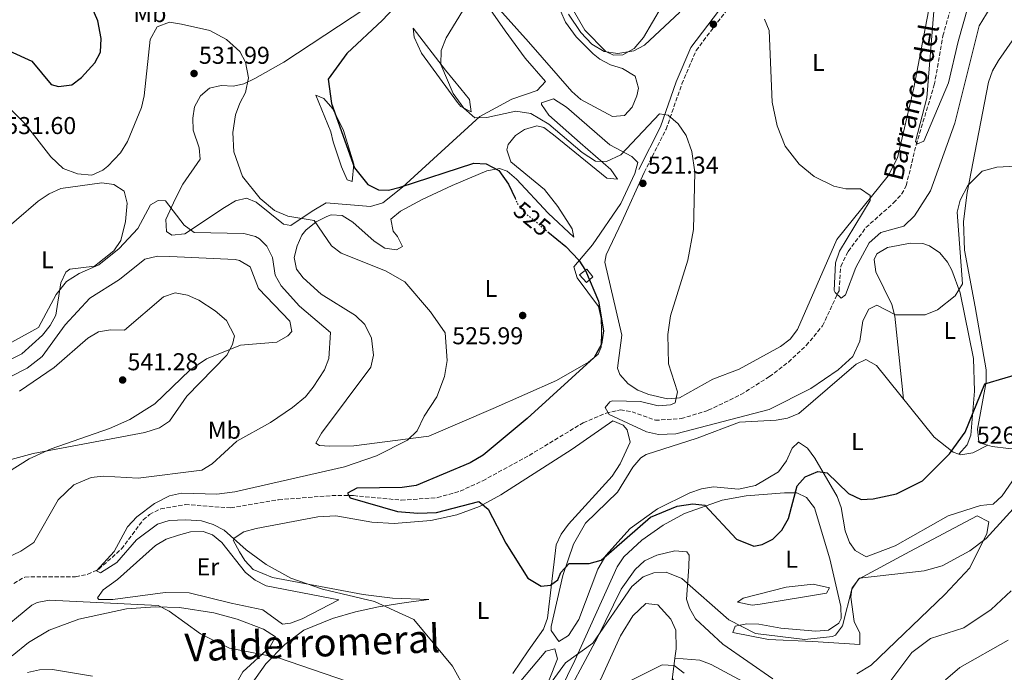
# Model space of a CAD drawing. Units: metres. Extents: x 594833 to 598327, y 4652734 to 4655094.
# Drawn here: x 596632 to 597037, y 4654151 to 4654419 of the extents above; entities that cross this region are included whole.
import ezdxf
from ezdxf.enums import TextEntityAlignment as Align

# ---------------------------------------------------------------- set-up
doc = ezdxf.new("R2010")
doc.units = ezdxf.units.M
doc.header["$MEASUREMENT"] = 0
doc.linetypes.add('DGN Style 3', pattern=[2.435891, 1.739922, -0.695969])
doc.linetypes.add('DGN Style 5', pattern=[1.217945, 0.521977, -0.695969])
for name, color, linetype, lineweight in [('Barranco lineal', 142, 'DGN Style 3', 13), ('Camino', 7, 'DGN Style 3', 0), ('Caseta-cabaña', 1, 'Continuous', 0), ('Cota de curva de nivel directora', 7, 'Continuous', 0), ('Cota de punto acotado terreno', 7, 'Continuous', 0), ('Curva de nivel directora', 30, 'Continuous', 30), ('Curva de nivel directora no vista', 30, 'DGN Style 5', 30), ('Curva de nivel intermedia', 30, 'Continuous', 0), ('Etiqueta de uso rústico', 92, 'Continuous', 0), ('Línea de cambio de uso (parcela vista)', 92, 'Continuous', 0), ('Margen derecho', 7, 'Continuous', 0), ('Punto acotado terreno (símbolo)', 7, 'Continuous', 0), ('Texto de arroyo-regatas y barrancos', 142, 'Continuous', 0), ('Texto de Área (paraje) menor', 7, 'Continuous', 0)]:
    doc.layers.add(name, color=color, linetype=linetype, lineweight=lineweight)
doc.styles.add('Style-Arial', font='arial.ttf')

# ---------------------------------------------------------------- blocks, each defined once
blk = doc.blocks.new('5PATER')
at = {"layer": 'Punto acotado terreno (símbolo)', "linetype": 'Continuous', "lineweight": 0}
h = blk.add_hatch(color=51, dxfattribs=at)
edge = h.paths.add_edge_path()
edge.add_ellipse((0, 0), major_axis=(-0.11, -0.111), ratio=0.999422, start_angle=0, end_angle=360)

msp = doc.modelspace()

# ---------------------------------------------------------------- linework, layer by layer
at = {"layer": 'Barranco lineal', "color": 142, "linetype": 'DGN Style 3', "lineweight": 13}
msp.add_polyline3d([(596629.71, 4654187.17, 532.98), (596634.22, 4654189.79, 532.75), (596655.1, 4654189.91, 530.62), (596660.05, 4654190.89, 530.21), (596664.59, 4654193.03, 529.78), (596673.96, 4654201.33, 528.7), (596682.87, 4654213.3, 528.38), (596685.45, 4654215.47, 528.26), (596690.08, 4654217.83, 527.94), (596700.15, 4654219.59, 527.22), (596718.84, 4654218.17, 526.61), (596738.51, 4654221.54, 525.33), (596760.39, 4654223.27, 523.99), (596769.28, 4654223.26, 523.58), (596788.95, 4654221.38, 523.4), (596803.85, 4654222.42, 522.25), (596813.14, 4654225.11, 521.58), (596822.39, 4654229.34, 521.1), (596841.53, 4654239.81, 520.09), (596863.72, 4654253.22, 519), (596873.11, 4654257.17, 518.77), (596878.98, 4654258.47, 518.6), (596883.76, 4654257.76, 518.26), (596893.36, 4654254.21, 517.4), (596903.92, 4654254.89, 516.89), (596915.07, 4654258.32, 516.55), (596928.49, 4654264.77, 516.19), (596940.21, 4654272.17, 515.87), (596948.09, 4654278.17, 515.64), (596955.38, 4654284.96, 515.41), (596962.08, 4654293.06, 515.03), (596968.84, 4654307.49, 513.64), (596969.57, 4654317.54, 513.68), (596972.62, 4654323.67, 513.08), (596979.88, 4654333.45, 511.77), (596991.25, 4654343.56, 510.39), (596994.57, 4654347.22, 509.97), (596996.47, 4654350.66, 509.67), (597000.53, 4654367.41, 508.63), (597008, 4654392.11, 507.29), (597011.53, 4654412.26, 507.33), (597018.23, 4654435.87, 506.59)], dxfattribs=at)
at = {"layer": 'Camino', "color": 7, "linetype": 'DGN Style 3', "lineweight": 0}
msp.add_polyline3d([(596888.76, 4654356.12, 520.47), (596897.76, 4654373.87, 518.86), (596904.3, 4654392.51, 518.06), (596910.11, 4654406.26, 516.65), (596923.97, 4654424.53, 514.12)], dxfattribs=at)
at = {"layer": 'Caseta-cabaña', "color": 1, "linetype": 'Continuous', "lineweight": 0}
msp.add_polyline3d([(596867.66, 4654313.18, 526.49), (596865.07, 4654310.81, 525.8), (596862.18, 4654313.96, 526.49), (596865.15, 4654316.34, 526.49)], close=True, dxfattribs=at)
msp.add_polyline3d([(596865.07, 4654310.81, 525.8), (596862.18, 4654313.96, 526.49), (596865.15, 4654316.34, 526.49), (596867.66, 4654313.18, 526.49), (596865.07, 4654310.81, 525.8)], dxfattribs=at)
at = {"layer": 'Curva de nivel directora', "color": 30, "linetype": 'Continuous', "lineweight": 30, "elevation": 525, "flags": 128}
for points in [[(596616.76, 4654411.02), (596637.05, 4654401.88), (596645.04, 4654392.32), (596648.11, 4654391.42), (596653.53, 4654392.07), (596657.47, 4654395.15), (596662.96, 4654401.19), (596665.31, 4654405.61), (596665.55, 4654411.12), (596664.19, 4654418.49), (596656.87, 4654435.62)], [(596789.79, 4654427.99), (596781.25, 4654418.72), (596766.61, 4654405.02), (596758.91, 4654394.45), (596760.3, 4654384.4), (596769.76, 4654358.01), (596775.22, 4654351.15), (596779.51, 4654348.93), (596783.63, 4654348.89), (596788.48, 4654350.12), (596818.77, 4654359.95), (596823.76, 4654359.7), (596829.03, 4654356.88), (596833.02, 4654351.25), (596835.69, 4654345.51)], [(596849.23, 4654331.72), (596856.62, 4654325.64), (596861.93, 4654320.03), (596864.67, 4654315.85), (596869.97, 4654303.17), (596872.03, 4654290.96), (596871.2, 4654285.57), (596868.15, 4654280.03), (596840.71, 4654254.89), (596822.58, 4654239.93), (596817.26, 4654236.78), (596795, 4654227.4), (596789.35, 4654226.55), (596770.65, 4654226.34), (596766.83, 4654224.2), (596767.91, 4654222.3), (596787.44, 4654216.78), (596795.68, 4654216.07), (596803.43, 4654216.29), (596820.76, 4654220.87), (596824.62, 4654217.7), (596831.91, 4654203.77), (596840.97, 4654189.34), (596846.39, 4654185.96), (596850.27, 4654186.4), (596853.3, 4654188.58), (596854.45, 4654191.71), (596857.89, 4654195.35), (596866.14, 4654195.34), (596871.02, 4654196.69), (596891.33, 4654214.41), (596902.29, 4654218.86), (596908.77, 4654219.81), (596913.73, 4654219.34), (596926.64, 4654205.38), (596933.85, 4654202.43), (596937.19, 4654203.12), (596941.66, 4654205.36), (596945.28, 4654209.07)], [(596945.28, 4654209.07), (596948.01, 4654213.9), (596951.59, 4654227.27), (596954.95, 4654230.93), (596960.16, 4654233.21), (596963.96, 4654232.63), (596972.72, 4654224.19), (596977.93, 4654221.72), (596982.93, 4654221.94), (596992.4, 4654224.05), (597003.18, 4654229.33), (597014.3, 4654240.39), (597020.73, 4654249.35), (597028.71, 4654269.16), (597045.45, 4654274.11)]]:
    msp.add_lwpolyline(points, dxfattribs=at)
at = {"layer": 'Curva de nivel directora no vista', "color": 30, "linetype": 'DGN Style 5', "lineweight": 30, "elevation": 525, "flags": 128}
msp.add_lwpolyline([(596835.69, 4654345.51), (596836.75, 4654343.22), (596839.95, 4654339.36), (596849.23, 4654331.72)], dxfattribs=at)
at = {"layer": 'Curva de nivel intermedia', "color": 30, "linetype": 'Continuous', "lineweight": 0, "flags": 128}
for points, elevation in [([(597007.86, 4654422.43), (597004.89, 4654386.85), (597000.33, 4654368.81), (597001.13, 4654367.91), (597003.73, 4654368.91), (597013.86, 4654392.99), (597017.79, 4654409.97), (597025.76, 4654438.24)], 510), ([(596818.27, 4654429.34), (596807.43, 4654411.4), (596805.39, 4654406.24), (596805.24, 4654400.45), (596810.27, 4654388.51), (596814.69, 4654382.48), (596819.15, 4654378.62), (596824.16, 4654378.66), (596836.01, 4654381.3), (596842.23, 4654380.29), (596849.55, 4654375.91), (596863.3, 4654364.35), (596868.74, 4654360.71), (596873.32, 4654360.62), (596879.23, 4654363.3), (596895.12, 4654380.28), (596898.62, 4654379.67), (596902.74, 4654376.15), (596906.02, 4654371.35), (596908.34, 4654364.75), (596909.63, 4654356.18), (596909.03, 4654332.66), (596906.69, 4654319.99), (596899.55, 4654297.19), (596898.45, 4654289.45), (596898.79, 4654277.39), (596902.48, 4654265.86), (596901.46, 4654261.39), (596899.52, 4654260.55), (596894.5, 4654260.17), (596887.19, 4654261.89), (596875.69, 4654262.2), (596874.71, 4654261.77), (596872.77, 4654259.51), (596874.39, 4654256.62)], 520), ([(596938.25, 4654419.07), (596940.17, 4654414.45), (596941.39, 4654385.05), (596943.41, 4654375.24), (596946.66, 4654366.93), (596952.45, 4654359.52), (596958.65, 4654354.49), (596966.66, 4654350.52), (596971.61, 4654349.31), (596977.7, 4654349.33), (596981.7, 4654346.7), (596981.65, 4654344.61), (596969.02, 4654323.7), (596967.4, 4654318.97), (596966.9, 4654307.53), (596967.24, 4654306.73), (596969.7, 4654304.47), (596971.51, 4654305.81), (596975.79, 4654317.02), (596981.17, 4654327.22), (596985.98, 4654331.36), (596995.46, 4654334.06), (596999.93, 4654338.29), (597006.39, 4654348.56), (597016.4, 4654376.31), (597026.4, 4654416.39), (597034.04, 4654428.81)], 515), ([(596857.67, 4654421.25), (596862.68, 4654413.7), (596867.25, 4654408.89), (596872.37, 4654405.9), (596877.93, 4654405.03), (596884.5, 4654406.07), (596888.9, 4654408.48), (596903.39, 4654421.95)], 515), ([(596622.62, 4654387.64), (596634.3, 4654376.06), (596644.95, 4654362.49), (596649.92, 4654357.73), (596655.9, 4654355.55), (596661.7, 4654354.96), (596666.21, 4654356.99), (596668.33, 4654358.67), (596673.51, 4654364.11), (596676.44, 4654368.77), (596682.15, 4654382.75), (596683.32, 4654387.6), (596685.73, 4654410.8), (596688.58, 4654415.97), (596693.73, 4654417.92), (596698.67, 4654417.13), (596710.3, 4654414.44), (596717.14, 4654410.74), (596722.53, 4654405.79), (596724.92, 4654401.4), (596726.18, 4654394.98), (596724.92, 4654388.96), (596722.53, 4654384.57), (596720.83, 4654379.75), (596719.74, 4654372.52), (596720.15, 4654364.6), (596723.63, 4654354.42), (596730.95, 4654345.4), (596736.8, 4654340.51), (596742.27, 4654338.2), (596753.17, 4654336.42), (596760.25, 4654325.95), (596764.29, 4654322.99), (596782.41, 4654315.65), (596790.39, 4654311.12), (596800.98, 4654298.76), (596806.94, 4654290.15), (596807.84, 4654278.83)], 530), ([(596874.39, 4654256.62), (596889.76, 4654249.54), (596894.67, 4654248.44), (596901.82, 4654248.62), (596940.12, 4654258.65), (596957.21, 4654267.34), (596968.49, 4654275.01), (596974.49, 4654280.5), (596977.44, 4654286.7), (596978.62, 4654295.06), (596981.03, 4654299.84), (596984.4, 4654301.51), (596992.06, 4654297.59), (597004.25, 4654297.51), (597009.3, 4654299.6), (597016.61, 4654305.44), (597019.57, 4654310.37), (597017.45, 4654339.84), (597018.66, 4654344.67), (597021.83, 4654350.73), (597027.74, 4654356.7), (597033.71, 4654358.24), (597046.96, 4654358.93)], 520), ([(596613.21, 4654277.91), (596639.78, 4654292.34), (596647.16, 4654305.95), (596651.33, 4654311.28), (596656.51, 4654314.61), (596664.64, 4654318.14), (596673.05, 4654324.79), (596680.68, 4654333.12), (596685.92, 4654342.77), (596688.97, 4654344.62), (596692.02, 4654344.49), (596699.71, 4654334.46), (596703.88, 4654331.48), (596724.28, 4654331.03), (596729.07, 4654329.75), (596730.65, 4654328.84), (596733.64, 4654325.8), (596736.01, 4654321.18), (596737.1, 4654313.84), (596739.53, 4654309.46), (596747.1, 4654301.18), (596759.87, 4654290.36), (596759.21, 4654279.62), (596757.36, 4654274.97), (596752.7, 4654267.8), (596749.57, 4654263.89), (596744.24, 4654259.45), (596735.12, 4654253.31), (596721.39, 4654245.57), (596711.26, 4654236.33), (596706.9, 4654233.76), (596680.83, 4654230.36), (596666.48, 4654231.19), (596661.51, 4654230.71), (596654.41, 4654227.71), (596647.89, 4654221.54), (596637.91, 4654204.03), (596632.62, 4654200.43), (596626.32, 4654197.42)], 535), ([(596631.99, 4654266.18), (596646.25, 4654275.89), (596660.11, 4654288.02), (596664.47, 4654290.54), (596669.4, 4654291.4), (596675.16, 4654291.27), (596691.24, 4654304.93), (596696, 4654306.63), (596701.14, 4654305.68), (596705.73, 4654303.63), (596712.46, 4654299.24), (596717.06, 4654295.18), (596720.35, 4654288.9), (596719.6, 4654285.38), (596717.23, 4654280.95), (596700.77, 4654264.14), (596693.66, 4654253.92), (596689.5, 4654251.14), (596683.56, 4654249.18), (596637.58, 4654240.52), (596619.42, 4654235.62)], 540), ([(596807.84, 4654278.83), (596806.74, 4654272.18), (596803.51, 4654263.87), (596798.31, 4654255.9), (596795.51, 4654249.88), (596791.43, 4654246.02), (596778.69, 4654239.63), (596765.66, 4654235.09), (596720.5, 4654224.79), (596713.14, 4654223.88), (596698.54, 4654224.2), (596693.68, 4654223.13), (596687.47, 4654220.03), (596680.24, 4654214.56), (596676.36, 4654210.38), (596670.9, 4654200.27), (596663.64, 4654192.28), (596665.37, 4654191.52), (596672.07, 4654195.82), (596680.09, 4654205.12), (596688.77, 4654211.5), (596693.55, 4654212.98), (596700.33, 4654213.3), (596706.88, 4654212.91), (596711.64, 4654211.39), (596716.21, 4654209.06), (596725.18, 4654201.02), (596733.41, 4654194.92), (596743.54, 4654189.36), (596756.57, 4654184.77), (596777.95, 4654179.73), (596794.07, 4654172.33), (596810.03, 4654153.08), (596815.63, 4654142.99)], 530), ([(596839.25, 4654131), (596856.39, 4654154.51), (596867.61, 4654162.54), (596883.69, 4654185.89), (596888.36, 4654189.92), (596892.78, 4654191.5), (596897.81, 4654191.84), (596904.18, 4654189.23), (596923.62, 4654172.23), (596934.52, 4654166.51), (596954.74, 4654164.16), (596966.17, 4654165.36), (596967.39, 4654165.83), (596970.23, 4654169.78), (596974.27, 4654185.39), (596977.27, 4654189.33), (597003.87, 4654192.31), (597011.21, 4654194.42), (597022.6, 4654200.59), (597029.31, 4654205.64), (597044.61, 4654222.48)], 530), ([(596622.07, 4654165.84), (596637.14, 4654178.17), (596639.35, 4654179.32), (596644.27, 4654180.31), (596689.08, 4654178.01), (596693.52, 4654175.77), (596706.48, 4654166.4), (596718.37, 4654160.54), (596738.02, 4654156.66), (596776.9, 4654143.35), (596786.3, 4654135.6)], 535), ([(596986.86, 4654142.92), (596998.81, 4654158.77), (597006.41, 4654164.54), (597020.19, 4654168.87), (597031.39, 4654176.4), (597039.57, 4654184.04)], 535), ([(597012.67, 4654147.52), (597018.56, 4654152.59), (597038.36, 4654163.76)], 540), ([(596635.31, 4654150.53), (596640.2, 4654151.56), (596645.61, 4654151.7), (596662.04, 4654149.02)], 540), ([(596883.56, 4654147.44), (596896.16, 4654153.74), (596901.15, 4654153.4), (596905.19, 4654150.24)], 535)]:
    msp.add_lwpolyline(points, dxfattribs=dict(at, elevation=elevation))
at = {"layer": 'Línea de cambio de uso (parcela vista)', "color": 92, "linetype": 'Continuous', "lineweight": 0}
for points in [[(597009.24, 4654441.22, 510.43), (596999.54, 4654390.94, 511.9), (596992.85, 4654362.14, 513.58), (596989.08, 4654354.72, 513.91), (596967.94, 4654328.58, 515.35), (596951.77, 4654291.55, 516.88), (596948.81, 4654287.59, 517.15), (596944.85, 4654284.5, 517.51), (596927.86, 4654275.2, 518.32), (596916.94, 4654271.11, 518.69), (596903.22, 4654263.4, 519.84), (596898.35, 4654262.98, 520.2), (596890.72, 4654264.79, 520.74), (596886.14, 4654266.64, 520.86), (596882.12, 4654269.26, 520.95), (596878.76, 4654273.1, 521.62), (596877.77, 4654275.64, 521.89), (596879.57, 4654289.27, 522.21), (596872.59, 4654319.27, 522.91), (596873.08, 4654322.31, 522.9), (596879.56, 4654335.84, 522.76), (596888.76, 4654356.12, 520.47)], [(596875.72, 4654379.06, 516.09), (596862.7, 4654386.1, 515.39), (596859.05, 4654389.36, 515.29), (596841.24, 4654409.8, 515.1), (596819.68, 4654433.99, 519.08)], [(596823.72, 4654425.76, 518.44), (596831.64, 4654414.38, 517.79), (596839.81, 4654403.15, 517.24), (596848.24, 4654393.46, 517.26), (596844.74, 4654389.76, 517.62), (596834.36, 4654386.21, 518.12), (596821.27, 4654379.08, 519.97), (596789.5, 4654350.05, 524.39), (596781.36, 4654343.69, 525.02), (596776.34, 4654342.13, 525.44), (596758.1, 4654343.67, 528.07), (596752.35, 4654340.22, 529.44), (596743.54, 4654334.27, 530.38), (596740.59, 4654334.88, 529.35), (596729.32, 4654343.86, 530.36), (596725.27, 4654345.48, 530.7), (596720.8, 4654344.39, 531.41), (596716.3, 4654341.77, 532.42), (596699.99, 4654330.88, 534.53), (596694.63, 4654330.29, 534.58), (596692.41, 4654331.81, 534.57), (596692.14, 4654336.74, 534.53), (596696.11, 4654345.42, 534.27), (596699.16, 4654351.25, 533.77), (596706.22, 4654361.51, 530.97), (596705.89, 4654366.3, 531.04), (596703.44, 4654373.43, 531.24), (596703.25, 4654378.42, 531.24), (596703.97, 4654383.15, 531.2), (596706.36, 4654387.6, 530.92), (596710.09, 4654390.71, 530.44), (596714.95, 4654391.83, 529.52), (596719.97, 4654391.65, 528.36), (596724.25, 4654392.49, 527.76), (596728.7, 4654394.71, 527.65), (596740.69, 4654401.48, 527.59), (596779.99, 4654427.55, 525.57)], [(596895.87, 4654424.22, 512.5), (596888.49, 4654411.57, 512.79), (596884.69, 4654407.08, 512.96), (596880.01, 4654404.44, 513.37), (596876.18, 4654404.36, 513.57), (596873.03, 4654405.85, 513.53), (596864.34, 4654414.67, 513.42), (596859.66, 4654422.63, 513.36)], [(596854.34, 4654422.55, 514.95), (596856.44, 4654417.92, 515.48), (596860.75, 4654411.84, 515.58), (596867.85, 4654404.94, 515.44), (596870.55, 4654402.66, 515.48), (596874.92, 4654400.39, 515.65), (596879.8, 4654398.88, 515.9), (596885.02, 4654395.65, 516.25), (596886.43, 4654390.78, 516.86), (596885.8, 4654387.6, 517.11), (596883.83, 4654382.95, 516.97), (596880.68, 4654379.53, 516.61), (596875.72, 4654379.06, 516.09)], [(596817.7, 4654381, 519.42), (596813.44, 4654383.25, 519.48), (596812.05, 4654384.86, 519.55), (596797.2, 4654405.22, 521.43), (596794.18, 4654411.75, 521.49), (596793.8, 4654415.41, 521.12), (596807.06, 4654398.22, 517.87), (596813.43, 4654390.5, 517.5), (596817, 4654386.14, 517.87), (596817.7, 4654381, 519.42)], [(597040.05, 4654410.21, 516.22), (597034.38, 4654402.13, 517.26), (597031.97, 4654397.84, 517.69), (597030.31, 4654393.19, 517.95), (597021.53, 4654347.87, 518.81), (597019.95, 4654335.99, 519.59), (597020.38, 4654324.21, 520.61), (597024.86, 4654300.9, 521.39), (597029.31, 4654274.92, 524.22), (597029.37, 4654269.99, 524.68), (597025.79, 4654250.53, 526.25), (597026.36, 4654245.55, 526.49), (597026.96, 4654244.78, 526.52), (597031.81, 4654243.47, 526.6), (597038.56, 4654242.64, 526.87), (597042.39, 4654242.96, 527.03), (597045.89, 4654246.47, 526.99), (597051.65, 4654256.91, 526.56), (597054.83, 4654266.26, 525.96), (597055.57, 4654271.83, 525.46), (597055.63, 4654280.6, 524.64), (597054.19, 4654299.5, 523.16)], [(596768.73, 4654352.33, 525.04), (596766.71, 4654353.08, 525.75), (596764.37, 4654358.39, 526.29), (596761.01, 4654368.71, 526.65), (596760.02, 4654372.81, 525.5), (596753.83, 4654387.86, 524.85), (596757.11, 4654386.53, 524.1), (596760.76, 4654382.32, 523.42), (596765.17, 4654373.38, 522.27), (596769.44, 4654359.5, 523.87), (596768.73, 4654352.33, 525.04)], [(596759.46, 4654243.57, 531.82), (596755.29, 4654243.89, 531.7), (596753.77, 4654244.81, 531.24), (596756.1, 4654248.97, 531.23), (596776.48, 4654276.11, 532.27), (596777.56, 4654281, 531.65), (596776.71, 4654288.02, 531.7), (596773.95, 4654293.65, 531.97), (596770.11, 4654297.32, 532.01), (596755.98, 4654306.07, 532.08), (596748.56, 4654312.81, 532.04), (596745.86, 4654316.29, 531.99), (596744.92, 4654321.18, 531.68), (596746.12, 4654326.01, 531.11), (596748.05, 4654330.37, 529.99), (596749.75, 4654332.44, 529.63), (596753.98, 4654335.84, 529.47), (596758.29, 4654338.06, 529.39), (596760.17, 4654338.69, 529.37), (596764.58, 4654338.38, 529.34), (596768.99, 4654335.71, 529.33), (596777.8, 4654327.83, 529.32), (596782.21, 4654324.94, 529.29), (596786.93, 4654324.34, 529.23), (596789.44, 4654325.68, 529), (596787.38, 4654329.78, 528.11), (596785.59, 4654331.93, 527.68), (596784.62, 4654336.87, 526.96), (596788.68, 4654340.18, 526.77), (596797.48, 4654344.96, 527.15), (596809.79, 4654350.79, 526.61), (596824.13, 4654356.83, 525.07), (596829.25, 4654357.77, 524.18), (596832.47, 4654356.62, 523.8), (596836.25, 4654353.33, 523.74), (596849.31, 4654339.34, 524.64), (596859.87, 4654329.54, 524.16), (596859.16, 4654332.87, 523.1), (596853.25, 4654342.06, 522.45), (596847.82, 4654349.12, 522.58), (596834.01, 4654360.48, 522.9), (596832.33, 4654365.44, 522.88), (596832.87, 4654367.6, 522.79), (596835.91, 4654371.35, 521.82), (596839.56, 4654373.77, 520.95), (596844.71, 4654375.3, 520.59), (596847.47, 4654374.55, 520.51), (596851.5, 4654371.62, 520.48), (596873.42, 4654353.81, 520.78), (596877.74, 4654353.31, 520.89), (596875.01, 4654357.28, 519.88), (596862.39, 4654368.23, 517.09), (596849.58, 4654379.68, 517.47), (596846.55, 4654384.05, 518.14), (596846.63, 4654384.8, 518.2), (596851.56, 4654386.38, 518.23), (596856.88, 4654382.96, 518.36), (596874.68, 4654367.4, 519.15), (596883.73, 4654362.64, 519.98), (596886.15, 4654360.19, 520.38), (596884.99, 4654355.65, 521.12), (596879.21, 4654343.37, 521.68), (596867.53, 4654326.4, 524.39), (596859.9, 4654317.34, 525.39), (596861.21, 4654312.82, 525.25), (596869.94, 4654301.06, 525.08), (596871.14, 4654296.12, 525.08), (596871.28, 4654291.12, 525.08), (596871.09, 4654284.31, 525.06), (596869.83, 4654281.36, 525.06), (596865.92, 4654278.09, 525.11), (596852.68, 4654270.64, 525.48), (596826.66, 4654259.02, 526.7), (596800.24, 4654247.71, 529.17), (596769.49, 4654243.67, 531.81), (596759.46, 4654243.57, 531.82)], [(596621.76, 4654328.98, 532.29), (596639.73, 4654344.27, 531.99), (596644.24, 4654347.38, 531.89), (596649.03, 4654349.58, 531.84), (596665.87, 4654351.87, 531.81), (596670.78, 4654351.22, 531.85), (596675.01, 4654348.42, 531.91), (596676.31, 4654343.46, 532.14), (596675.6, 4654335.96, 532.87), (596673.66, 4654328.12, 533.69), (596670.81, 4654323.85, 533.83), (596662.83, 4654317.52, 534.03), (596652.66, 4654316.29, 534.36), (596651.05, 4654315.16, 534.45), (596649.01, 4654310.67, 535.07), (596646.96, 4654297.5, 535.41), (596644.58, 4654293.14, 535.4), (596641.5, 4654289.27, 535.37), (596632.99, 4654281.61, 535.42), (596628.62, 4654279.34, 535.48)], [(596995.4, 4654262.88, 522.53), (596991.76, 4654297.02, 519.55), (596990.49, 4654301.77, 518.88), (596984.01, 4654315.25, 516.72), (596983.26, 4654320.36, 516.27), (596984.39, 4654322.67, 516.19), (596988.83, 4654325.32, 516.19), (596998.18, 4654327.05, 516.35), (597003.23, 4654326.95, 516.48), (597006.04, 4654325.98, 516.61), (597010.23, 4654323.03, 516.96), (597013.42, 4654319.17, 517.46), (597015.14, 4654315.96, 517.87), (597018.59, 4654306.61, 519.17), (597024.09, 4654279.57, 522.11), (597024.47, 4654266.26, 523.14), (597022.95, 4654248.13, 524.37), (597021.55, 4654244.19, 524.74), (597018.13, 4654240.26, 525.28)], [(596627.49, 4654233.02, 539.22), (596636.01, 4654238.34, 540.06), (596645.01, 4654242.55, 540.73), (596668.99, 4654250.78, 540.78), (596677.38, 4654254.6, 540.81), (596687.69, 4654261.04, 540.86), (596702.07, 4654274.86, 540.08), (596708.92, 4654279.51, 539.43), (596722.83, 4654285.1, 537.97), (596737.75, 4654286.38, 537.03), (596742.37, 4654288.9, 537.01), (596743.98, 4654290.76, 537.13), (596743.11, 4654295, 537.55), (596730.24, 4654308.36, 538.41), (596726.88, 4654317.36, 538.36), (596722.48, 4654319.96, 538.43), (596720.61, 4654320.28, 538.45), (596693.8, 4654321.6, 538.62), (596688.81, 4654321.7, 538.24), (596683.56, 4654320.48, 537.9), (596673.16, 4654312.05, 538.66), (596660.91, 4654304.48, 539.18), (596650.8, 4654293.48, 537.67), (596641.37, 4654280.51, 539.11), (596635.2, 4654275.64, 539.45), (596608.46, 4654262.07, 539.1)], [(597018.13, 4654240.26, 525.28), (597015.8, 4654241.05, 524.78), (597008, 4654247.31, 524.09), (596984.18, 4654276.74, 521.13), (596979.92, 4654279.26, 520.57), (596975.83, 4654277.29, 520.59), (596952.3, 4654256.98, 521.22), (596947.63, 4654255.09, 521.24), (596942.97, 4654254.23, 521.22), (596927.98, 4654253.45, 521.1), (596910.49, 4654246.81, 521.14), (596889.56, 4654240.21, 522.07), (596887.4, 4654238.73, 522.21), (596884.1, 4654234.92, 522.51), (596877.86, 4654224.68, 523.23), (596864.68, 4654211.97, 524.05), (596859.71, 4654203.23, 524.46), (596855.35, 4654190.4, 525.17), (596850.58, 4654169.46, 526.45), (596850.55, 4654167.78, 526.5), (596853.62, 4654163.33, 526.75), (596857.67, 4654165.77, 526.76), (596861.86, 4654172.35, 526.58), (596869.71, 4654192.99, 525.24), (596872.94, 4654198.67, 524.8), (596883.07, 4654209.67, 523.76), (596894.26, 4654217.84, 523.08), (596907.59, 4654224.44, 522.66), (596912.28, 4654226.02, 522.44), (596917.2, 4654226.83, 522.04), (596927.58, 4654225.93, 521.56), (596934.57, 4654227.36, 521.54), (596944.02, 4654233.09, 521.56), (596947.19, 4654237.5, 521.56), (596949.58, 4654242.77, 521.58), (596952.23, 4654245.21, 521.6), (596955.83, 4654242.79, 522.44), (596958.91, 4654238.66, 523.04), (596968.11, 4654222.95, 525.12), (596969.7, 4654218.38, 525.64), (596971.41, 4654208.72, 526.61), (596973.21, 4654203.95, 527.03), (596975.54, 4654200.66, 527.28), (596979.98, 4654198.06, 527.3), (596991.86, 4654202.59, 526.65), (597013.65, 4654214.93, 526.75), (597027.03, 4654219.21, 527.72), (597032.24, 4654219.73, 528.33), (597035.91, 4654223.23, 528.53), (597044.08, 4654235.02, 527.95)], [(596724.67, 4654141.94, 536.03), (596733.32, 4654154.15, 535.01), (596741.03, 4654162.02, 533.99), (596748.9, 4654167.9, 532.92), (596760.63, 4654172.77, 531.37), (596770.14, 4654175.49, 530.06), (596779.58, 4654177.48, 529.39), (596790.93, 4654179.37, 529.79), (596800.22, 4654180.51, 528.7), (596785.37, 4654181.1, 528.74), (596773.33, 4654182.65, 528.47), (596736.06, 4654189.55, 529.55), (596728.05, 4654192.91, 529.83), (596724.63, 4654196.54, 529.92), (596722.45, 4654200.14, 529.96), (596719.89, 4654204.93, 529.91), (596720.23, 4654205.81, 529.88), (596724.22, 4654208.42, 529.09), (596729.24, 4654209.79, 528.15), (596754.64, 4654214.58, 527.91), (596762.03, 4654214.9, 527.68), (596776.8, 4654212.36, 526.43), (596786.08, 4654211.8, 526.05), (596801.08, 4654213.03, 526.07), (596811.77, 4654215.39, 525.13), (596821.15, 4654218.72, 524.12), (596829.86, 4654223.51, 523.41), (596859.21, 4654242.37, 521.33), (596875.82, 4654254.01, 520.47), (596880.08, 4654252.18, 520.36), (596881.76, 4654250.23, 520.34), (596882.98, 4654245.16, 520.34), (596878.94, 4654236.29, 520.35), (596875.56, 4654231.29, 520.38), (596857.68, 4654211.57, 521.4), (596854.66, 4654207.43, 521.84), (596852.64, 4654202.96, 522.36), (596850.56, 4654185.61, 525.08), (596849.06, 4654172.84, 525.35), (596847.34, 4654168.36, 525.93), (596841.07, 4654159.45, 527.34), (596834.82, 4654150.15, 527.63)], [(597029.98, 4654243.96, 526.57), (597023.87, 4654240.86, 526.5), (597018.93, 4654239.99, 525.45), (597018.13, 4654240.26, 525.28)], [(596845.43, 4654125.24, 531.43), (596860.23, 4654155.46, 530.07), (596877.72, 4654193.97, 527.59), (596880.37, 4654198.15, 527.28), (596887.74, 4654204.95, 526.64), (596896.61, 4654211.08, 525.98), (596905.29, 4654215.85, 525.38), (596920.81, 4654221.41, 524.7), (596930.71, 4654223.21, 525.1), (596946.49, 4654224.36, 525.81), (596951.44, 4654224.38, 525.77), (596955.51, 4654222.53, 525.73), (596958.81, 4654218.22, 525.71), (596965.06, 4654197.26, 527.24), (596969.57, 4654177.72, 528.14), (596969.75, 4654172.69, 528.19), (596968.8, 4654170.79, 528.22), (596964.45, 4654167.9, 528.32), (596959.34, 4654167.5, 528.43)], [(596959.34, 4654167.5, 528.43), (596944.97, 4654168.73, 528.39), (596935.93, 4654170.47, 528.87), (596930.98, 4654170.59, 529.28), (596926.18, 4654169.54, 529.82), (596925.17, 4654166.97, 530.7), (596939.9, 4654164.07, 530.51), (596958.11, 4654163.34, 529.88), (596977.38, 4654162.08, 530.57), (596977.43, 4654166.69, 530.53), (596975.11, 4654171.49, 530.48), (596973.63, 4654181.5, 530.25), (596974.04, 4654184.74, 530.13), (596976.85, 4654188.88, 529.78), (596997.94, 4654200.31, 528.61), (597025.64, 4654214.92, 529.39), (597030.42, 4654212.52, 529.46), (597029.54, 4654207.73, 529.45), (597022.67, 4654193.53, 529.88), (597012.38, 4654182.66, 531), (596982.09, 4654153.55, 532.18), (596976.13, 4654150, 531.52)], [(596740.08, 4654170.35, 532.33), (596731.97, 4654176.23, 532.07), (596719.08, 4654179, 531.55), (596701.78, 4654183.32, 532.39), (596691.83, 4654183.43, 532.68), (596670.37, 4654180.55, 533.46), (596664.7, 4654180.58, 533.26), (596664.08, 4654181.22, 533.21), (596666.4, 4654184.58, 533.05), (596672.34, 4654188.77, 532.85), (596687.93, 4654202.77, 531.72), (596692.24, 4654205.3, 531.73), (596697.35, 4654207.02, 531.76), (596702.37, 4654208.3, 531.76), (596707.54, 4654208.49, 531.76), (596711.4, 4654207.16, 531.76), (596715.21, 4654203.91, 531.74), (596724.88, 4654191.65, 530.78), (596728.9, 4654188.46, 530.84), (596733.36, 4654186.11, 530.91), (596763.21, 4654180.42, 531.07), (596748.14, 4654172.53, 531.22), (596743.35, 4654170.75, 531.95), (596740.08, 4654170.35, 532.33)], [(596941.67, 4654147.86, 531.12), (596921.03, 4654162.13, 531.27), (596909.9, 4654172.57, 531.32), (596907.34, 4654176.95, 531.14), (596906.21, 4654180.68, 530.99), (596907.13, 4654193.96, 529.73), (596907.2, 4654198.75, 527.53), (596906.27, 4654200.19, 527.11), (596901.34, 4654200.59, 527.19), (596894.03, 4654198.73, 527.49), (596888.89, 4654196.38, 527.74), (596885.01, 4654192.94, 528.06), (596879.36, 4654184.83, 528.81), (596869.7, 4654165.18, 529.14), (596853.11, 4654134.23, 532.08)], [(596933.12, 4654178.21, 527.93), (596927.07, 4654179.41, 527.03), (596929.44, 4654181.13, 526.36), (596947.18, 4654185.56, 525.41), (596958.15, 4654186.9, 525.81), (596964.95, 4654185.34, 526.34), (596963.74, 4654183.1, 527.57), (596936.39, 4654178.69, 528.04), (596933.12, 4654178.21, 527.93)], [(596628.99, 4654157.4, 538.29), (596635.76, 4654162.85, 537.79), (596644.25, 4654167.89, 536.93), (596656.41, 4654172.5, 535.88), (596676.01, 4654176.67, 534.36), (596687.84, 4654177.5, 533.71), (596697.79, 4654177.19, 533.57), (596711.92, 4654175.09, 533.77), (596721.54, 4654172.43, 533.97), (596732.27, 4654168.33, 534.22), (596737.29, 4654165.17, 533.75), (596734.91, 4654160.89, 534.4), (596723.83, 4654150.77, 536.67), (596713.44, 4654132.26, 538.85)], [(596901.39, 4654156.48, 534.47), (596900.23, 4654147.55, 535.26), (596903.88, 4654137.33, 536.02), (596904.73, 4654132.61, 535.89), (596899.54, 4654128.23, 537.19), (596878.65, 4654114.77, 537.14), (596870.53, 4654109.03, 536.75), (596866.17, 4654105.71, 535.44), (596864.3, 4654105.74, 535.07), (596861.71, 4654109.63, 535.22), (596859.26, 4654121.6, 535.5), (596858.72, 4654126.68, 535.5), (596859.49, 4654131.03, 535.39), (596861.82, 4654135.39, 535.17), (596870.81, 4654147.48, 534.36), (596879.05, 4654165.57, 533.1), (596884.09, 4654173.88, 532.6), (596889.47, 4654178.92, 532.43), (596894.32, 4654178.33, 532.47), (596899.73, 4654172.41, 533.01), (596901.74, 4654167.93, 533.44), (596901.88, 4654160.24, 534.14), (596901.39, 4654156.48, 534.47)], [(596834.41, 4654142.75, 528.39), (596848.3, 4654159.3, 527.54), (596852.08, 4654160.2, 527.61), (596853.16, 4654156.15, 527.97), (596846.54, 4654139.53, 528.82)], [(596901.39, 4654156.48, 534.47), (596911.64, 4654155.58, 534.46), (596916.34, 4654153.83, 534.23), (596942.63, 4654139.76, 533.17), (596947.58, 4654139.11, 533.16), (596956.89, 4654140.15, 533.17), (596976.18, 4654145.16, 533.13), (596980.26, 4654144.33, 533.21), (596980.54, 4654139.39, 533.35), (596978.98, 4654135.29, 533.46), (596976.82, 4654124.32, 533.69), (596974.08, 4654120.24, 534), (596966.98, 4654116.61, 534.16), (596962.11, 4654115.81, 534.16), (596954.55, 4654116.12, 534.12), (596949.56, 4654116.97, 534.09), (596945.8, 4654118.36, 534.07), (596913.29, 4654134.99, 535.06), (596908.25, 4654138.33, 535.28), (596904.66, 4654141.77, 536.07), (596900.32, 4654148.21, 535.2)]]:
    msp.add_polyline3d(points, dxfattribs=at)
at = {"layer": 'Margen derecho', "color": 7, "linetype": 'Continuous', "lineweight": 0}
msp.add_polyline3d([(596886.52, 4654357.26, 520.47), (596895.45, 4654374.86, 518.86), (596901.95, 4654393.41, 518.06), (596907.92, 4654407.53, 516.65), (596921.86, 4654425.91, 514.12)], dxfattribs=at)

# ---------------------------------------------------------------- block references
at = {"layer": 'Punto acotado terreno (símbolo)', "color": 7, "linetype": 'Continuous', "lineweight": 0, "xscale": 10, "yscale": 10, "zscale": 10}
for p in [(596917.21, 4654417.03, 516.51), (596703.78, 4654396.79, 531.99), (596888.22, 4654351.62, 521.34), (596838.82, 4654297.3, 525.99), (596674.42, 4654270.78, 541.28)]:
    msp.add_blockref('5PATER', p, dxfattribs=at)

# ---------------------------------------------------------------- texts
at = {"layer": 'Cota de curva de nivel directora', "color": 7, "linetype": 'Continuous', "lineweight": 0, "style": 'Style-Arial'}
msp.add_text('525', height=7, rotation=320.5672, dxfattribs=at).set_placement((596842.76, 4654337.05, 525), align=Align.MIDDLE_CENTER)
at = {"layer": 'Cota de punto acotado terreno', "color": 7, "linetype": 'Continuous', "lineweight": 0, "style": 'Style-Arial'}
for s, p in [('531.99', (596705.77, 4654400.79, 531.99)), ('531.60', (596626.18, 4654371.89, 531.6)), ('521.34', (596890.2, 4654355.62, 521.34)), ('525.99', (596809.89, 4654285.48, 525.99)), ('541.28', (596676.41, 4654274.78, 541.28)), ('526.57', (597025.47, 4654244.61, 526.57))]:
    msp.add_text(s, height=7, dxfattribs=at).set_placement(p)
at = {"layer": 'Etiqueta de uso rústico', "color": 92, "linetype": 'Continuous', "lineweight": 0, "style": 'Style-Arial'}
for s, p in [('Mb', (596685.6, 4654421.42, 529.27)), ('L', (596960.37, 4654401.33, 514.02)), ('L', (596643.47, 4654320.21, 533.45)), ('L', (596825.77, 4654308.45, 527.28)), ('L', (597014.37, 4654291.18, 520.81)), ('Mb', (596716.22, 4654250.13, 536.46)), ('L', (596976.39, 4654245.45, 523.29)), ('L', (596949.34, 4654197.08, 525.33)), ('Er', (596709.47, 4654193.97, 532.08)), ('L', (596822.53, 4654176.07, 527.49))]:
    msp.add_text(s, height=7, dxfattribs=at).set_placement(p, align=Align.MIDDLE_CENTER)
at = {"layer": 'Texto de arroyo-regatas y barrancos', "color": 142, "linetype": 'Continuous', "lineweight": 0, "style": 'Style-Arial'}
for s, rotation, p in [('del', 80.0686, (597007.28, 4654400.56, 508.92)), ('Barranco', 76.3506, (596994.79, 4654352.21, 510.76))]:
    msp.add_text(s, height=8, rotation=rotation, dxfattribs=at).set_placement(p)
at = {"layer": 'Texto de Área (paraje) menor', "color": 7, "linetype": 'Continuous', "lineweight": 0, "style": 'Style-Arial'}
msp.add_text('Valderromeral', height=11.5, rotation=2.138, dxfattribs=at).set_placement((596752.4, 4654162.71, 534.77), align=Align.MIDDLE_CENTER)

doc.saveas('drawing.dxf')
